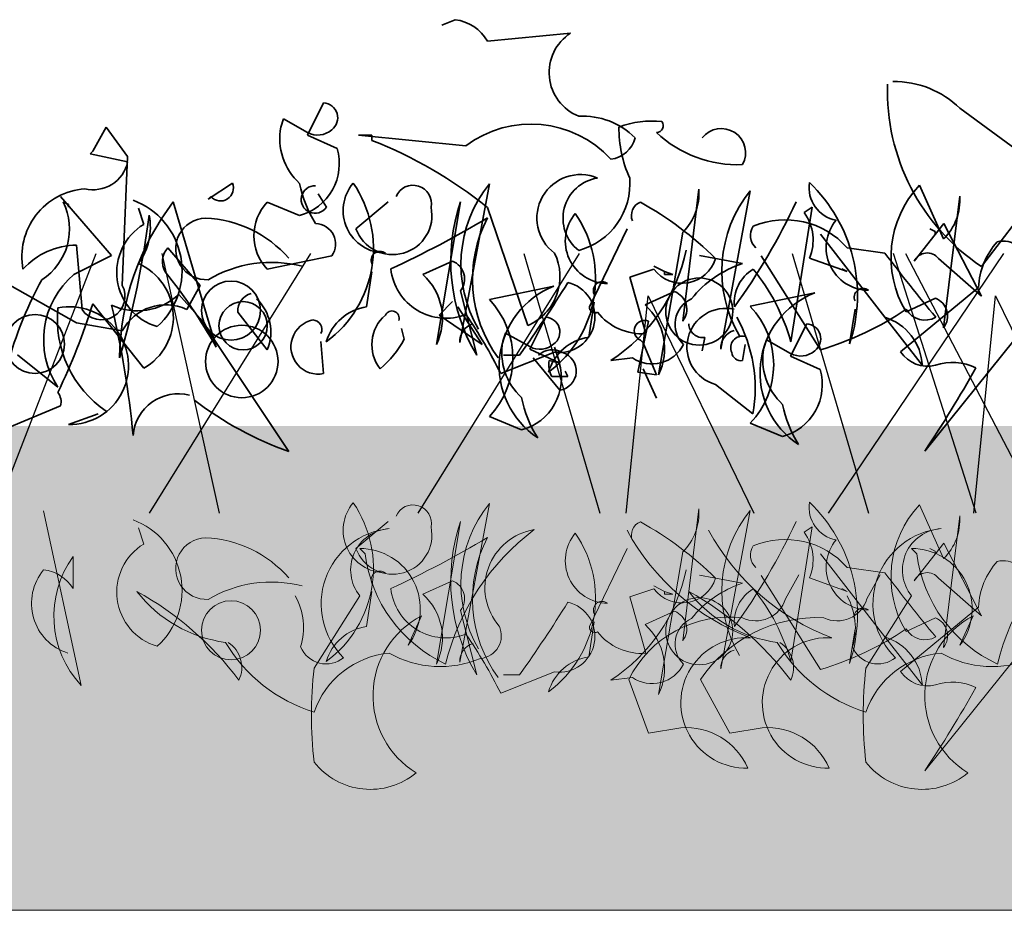
# Model space of a CAD drawing. Units: millimetres. Extents: x 28336 to 30817, y 504 to 2372.
# Drawn here: x 30280 to 30340, y 1217 to 1272 of the extents above; entities that cross this region are included whole.
import ezdxf

# ---------------------------------------------------------------- set-up
doc = ezdxf.new("R2010")
doc.units = ezdxf.units.MM
doc.header["$MEASUREMENT"] = 0
doc.layers.add('1', color=7, linetype='Continuous')
doc.layers.add('APP_plants', color=7, linetype='Continuous')

# ---------------------------------------------------------------- blocks, each defined once
blk = doc.blocks.new('Sedum 30mm')
at = {"layer": '1', "linetype": 'Continuous', "lineweight": 15}
h = blk.add_hatch(dxfattribs=at)
h.set_pattern_fill('AR-CONC', color=18, scale=0.25, style=0)
h.set_pattern_definition([(50, (0, 100), (1.793150457, -0.15688034), [0.1875, -2.0625]), (355, (0, 100), (-0.34687833, 1.880480334), [0.15, -1.65]), (100.4514, (0.1494, 99.987), (1.446273454, 1.723598855), [0.159350475, -1.75285528]), (46.1842, (0, 100.5), (2.66810262, -0.41379754), [0.28125, -3.09375]), (96.6356, (0.2223, 100.4655), (2.33665676, 2.43529468), [0.23902572, -2.6292825]), (351.1842, (0, 100.5), (2.33665486, 2.4352965), [0.225, -2.475]), (21, (0.25, 100.375), (1.49226763, -1.006547227), [0.1875, -2.0625]), (326, (0.25, 100.375), (0.60828833, 1.81287511), [0.15, -1.65]), (71.4514, (0.3744, 100.2911), (2.10055657, 0.80632624), [0.159350475, -1.75285528]), (37.5, (0, 100), (0.030399638, 0.832234635), [0, -1.63, 0, -1.675, 0, -1.65625]), (7.5, (0, 100), (0.657673844, 0.98602928), [0, -0.955, 0, -1.5925, 0, -0.63125]), (327.5, (-0.5575, 100), (1.33455609, -0.056387179), [0, -0.625, 0, -1.95, 0, -2.5875]), (317.5, (-0.8075, 100), (1.457965423, 0.250262456), [0, -0.8125, 0, -1.295, 0, -1.8375])])
edge = h.paths.add_edge_path()
edge.add_line((40705.191, -4981.522), (41087.08, -4981.522))
edge.add_line((40705.191, -5011.522), (40705.191, -4981.522))
edge.add_line((41087.08, -5011.522), (40705.191, -5011.522))
edge.add_line((41087.08, -4981.522), (41087.08, -5011.522))
blk = doc.blocks.new('Sedum geotex')
at = {"layer": '1', "color": 16, "linetype": 'Continuous', "lineweight": 15}
blk.add_line((23609.345, 8707.542), (23991.233, 8707.542), dxfattribs=at)
at = {"layer": 'APP_plants', "color": 62, "lineweight": 35}
for p, q in [((23800.207, 8762.697), (23799.376, 8762.364)), ((23807.353, 8761.866), (23802.202, 8761.367)), ((23792.064, 8757.545), (23791.067, 8755.551)), ((23831.45, 8757.213), (23837.1, 8753.058)), ((23789.405, 8756.049), (23789.572, 8756.548)), ((23789.572, 8756.548), (23791.067, 8755.717)), ((23778.603, 8756.049), (23777.773, 8754.554)), ((23779.933, 8754.221), (23778.603, 8756.049)), ((23791.067, 8755.551), (23792.895, 8754.72)), ((23795.056, 8755.551), (23794.225, 8755.551)), ((23794.225, 8755.551), (23800.872, 8754.886)), ((23795.056, 8755.218), (23795.056, 8755.551)), ((23777.773, 8754.554), (23777.606, 8754.387)), ((23777.606, 8754.387), (23779.933, 8753.889)), ((23779.601, 8746.244), (23779.933, 8754.221)), ((23784.918, 8751.579), (23786.414, 8752.576)), ((23800.496, 8742.702), (23802.324, 8752.523)), ((23837.1, 8753.058), (23832.779, 8747.408)), ((23615.238, 8742.286), (23617.066, 8752.107)), ((23629.031, 8749.115), (23627.535, 8752.439)), ((23792.231, 8751.08), (23791.732, 8751.911)), ((23814.289, 8744.032), (23815.287, 8752.191)), ((23629.031, 8743.615), (23630.028, 8751.774)), ((23778.936, 8748.089), (23775.778, 8751.745)), ((23775.945, 8751.412), (23776.277, 8751.246)), ((23776.277, 8751.246), (23776.277, 8751.08)), ((23785.417, 8742.422), (23782.758, 8751.412)), ((23785.085, 8751.745), (23784.918, 8751.579)), ((23790.569, 8750.565), (23788.574, 8751.396)), ((23794.059, 8749.75), (23796.053, 8751.412)), ((23780.93, 8750.021), (23780.598, 8751.018)), ((23804.694, 8743.752), (23802.202, 8751.064)), ((23820.98, 8742.755), (23822.31, 8751.08)), ((23822.31, 8751.08), (23821.811, 8750.748)), ((23830.453, 8750.083), (23828.625, 8747.74)), ((23832.779, 8745.58), (23830.453, 8750.083)), ((23628.186, 8749.746), (23628.518, 8749.579)), ((23628.518, 8749.579), (23628.518, 8749.413)), ((23808.516, 8744.915), (23810.843, 8749.734)), ((23814.289, 8749.532), (23812.794, 8740.708)), ((23822.808, 8749.418), (23826.797, 8744.266)), ((23776.775, 8748.737), (23777.108, 8744.749)), ((23784.42, 8746.244), (23782.426, 8748.571)), ((23824.47, 8748.571), (23826.797, 8748.239)), ((23776.609, 8746.925), (23778.936, 8748.089)), ((23788.574, 8747.241), (23792.563, 8748.072)), ((23815.33, 8748.089), (23817.989, 8747.59)), ((23822.808, 8742.256), (23819.152, 8748.072)), ((23822.144, 8747.922), (23824.47, 8747.092)), ((23830.12, 8747.906), (23832.779, 8745.58)), ((23794.723, 8744.915), (23795.056, 8747.075)), ((23812.505, 8747.241), (23811.009, 8746.743)), ((23813.17, 8747.092), (23812.505, 8747.424)), ((23813.17, 8747.092), (23813.668, 8746.925)), ((23813.17, 8746.925), (23813.17, 8747.092)), ((23824.47, 8747.092), (23824.138, 8747.258)), ((23771.458, 8746.909), (23776.775, 8743.918)), ((23811.009, 8746.743), (23812.006, 8743.253)), ((23813.668, 8746.925), (23813.17, 8746.925)), ((23617.066, 8744.945), (23621.054, 8745.775)), ((23626.372, 8742.13), (23631.191, 8746.119)), ((23783.589, 8744.749), (23784.42, 8746.244)), ((23802.324, 8745.361), (23806.313, 8746.192)), ((23811.963, 8745.029), (23813.791, 8745.86)), ((23626.705, 8744.612), (23628.533, 8745.443)), ((23783.09, 8745.684), (23784.42, 8744.188)), ((23800.041, 8745.237), (23799.21, 8744.406)), ((23808.473, 8743.035), (23808.805, 8745.195)), ((23623.215, 8742.618), (23623.547, 8744.778)), ((23635.013, 8744.877), (23627.868, 8735.982)), ((23780.93, 8741.109), (23777.773, 8745.097)), ((23786.746, 8744.583), (23788.574, 8742.256)), ((23801.869, 8742.578), (23800.374, 8744.905)), ((23784.42, 8744.188), (23789.904, 8735.957)), ((23799.21, 8744.406), (23801.869, 8742.578)), ((23805.814, 8744.276), (23804.817, 8742.282)), ((23811.508, 8740.864), (23812.173, 8744.022)), ((23826.797, 8744.266), (23829.123, 8741.275)), ((23620.556, 8743.86), (23619.559, 8741.865)), ((23776.775, 8743.918), (23779.601, 8743.419)), ((23797.05, 8742.911), (23796.884, 8743.575)), ((23617.897, 8742.364), (23618.063, 8742.862)), ((23618.063, 8742.862), (23619.559, 8742.032)), ((23792.064, 8740.777), (23791.898, 8742.771)), ((23803.155, 8742.781), (23803.321, 8743.279)), ((23803.321, 8743.279), (23804.817, 8742.448)), ((23811.674, 8742.859), (23811.84, 8742.693)), ((23815.662, 8743.025), (23815.496, 8742.194)), ((23806.356, 8742.106), (23803.032, 8740.777)), ((23804.817, 8742.282), (23806.645, 8741.451)), ((23806.356, 8742.422), (23806.688, 8741.425)), ((23811.84, 8742.693), (23812.671, 8740.698)), ((23817.989, 8741.581), (23818.155, 8742.578)), ((23619.559, 8741.865), (23621.387, 8741.034)), ((23773.119, 8741.94), (23775.612, 8739.946)), ((23803.199, 8741.924), (23804.196, 8741.924)), ((23806.688, 8739.753), (23805.027, 8741.747)), ((23806.688, 8741.425), (23806.024, 8741.591)), ((23811.175, 8741.757), (23809.846, 8741.591)), ((23807.187, 8740.594), (23807.021, 8740.927)), ((23811.84, 8741.083), (23812.671, 8739.255)), ((23806.19, 8740.594), (23807.187, 8740.594)), ((23812.671, 8740.698), (23811.508, 8740.864)), ((23614.905, 8740.11), (23617.232, 8738.282)), ((23775.778, 8738.782), (23772.621, 8737.453)), ((23776.277, 8737.619), (23778.105, 8738.284)), ((23804.318, 8737.296), (23802.324, 8738.127)), ((23619.06, 8736.88), (23617.066, 8737.711))]:
    blk.add_line(p, q, dxfattribs=at)
at = {"layer": 'APP_plants', "color": 30, "lineweight": 35}
for p, q in [((23800.54, 8751.412), (23799.044, 8742.588)), ((23798.213, 8746.909), (23800.041, 8747.74)), ((23800.54, 8745.912), (23801.537, 8741.924))]:
    blk.add_line(p, q, dxfattribs=at)
at = {"layer": 'APP_plants', "color": 72}
for p, q in [((23631.047, 8732.141), (23625.928, 8748.219)), ((23626.667, 8748.219), (23635.05, 8732.141)), ((23771.757, 8732.141), (23777.975, 8748.219)), ((23781.285, 8732.141), (23791.279, 8748.219)), ((23782.052, 8748.219), (23785.597, 8732.141)), ((23797.909, 8732.141), (23807.903, 8748.219)), ((23804.45, 8748.219), (23809.159, 8732.141)), ((23821.074, 8748.219), (23825.783, 8732.141)), ((23823.311, 8732.141), (23834.164, 8748.219)), ((23609.383, 8732.141), (23610.737, 8745.593)), ((23610.737, 8745.593), (23617.287, 8732.141)), ((23630.894, 8732.141), (23632.248, 8745.593)), ((23632.248, 8745.593), (23638.797, 8732.141))]:
    blk.add_line(p, q, dxfattribs=at)
at = {"layer": 'APP_plants', "color": 7, "lineweight": 5}
for p, q in [((23629.031, 8729.319), (23627.535, 8732.643)), ((23800.496, 8722.906), (23802.324, 8732.727)), ((23814.289, 8724.236), (23815.287, 8732.395)), ((23615.238, 8722.489), (23617.066, 8732.311)), ((23629.031, 8723.819), (23630.028, 8731.978)), ((23774.732, 8732.281), (23777.059, 8721.463)), ((23780.93, 8730.225), (23780.598, 8731.222)), ((23794.059, 8729.954), (23796.053, 8731.616)), ((23800.54, 8731.616), (23799.044, 8722.792)), ((23820.98, 8722.958), (23822.31, 8731.284)), ((23822.31, 8731.284), (23821.811, 8730.951)), ((23628.186, 8729.95), (23628.518, 8729.783)), ((23794.297, 8729.953), (23794.629, 8729.62)), ((23808.516, 8725.119), (23810.843, 8729.938)), ((23828.453, 8729.953), (23828.786, 8729.62)), ((23830.453, 8730.287), (23828.625, 8727.944)), ((23832.779, 8725.784), (23830.453, 8730.287)), ((23628.518, 8729.783), (23628.518, 8729.617)), ((23776.56, 8729.456), (23776.56, 8727.462)), ((23814.289, 8729.736), (23812.794, 8720.912)), ((23822.808, 8729.622), (23826.797, 8724.47)), ((23824.47, 8728.775), (23826.797, 8728.442)), ((23619.243, 8726.821), (23620.074, 8728.317)), ((23624.283, 8726.821), (23625.114, 8728.317)), ((23815.33, 8728.292), (23817.989, 8727.794)), ((23822.808, 8722.46), (23819.152, 8728.276)), ((23822.144, 8728.126), (23824.47, 8727.295)), ((23830.12, 8728.11), (23832.779, 8725.784)), ((23798.213, 8727.113), (23800.041, 8727.944)), ((23813.17, 8727.295), (23812.505, 8727.628)), ((23794.297, 8727.023), (23791.472, 8722.536)), ((23794.723, 8725.119), (23795.056, 8727.279)), ((23812.505, 8727.445), (23811.009, 8726.947)), ((23811.009, 8726.947), (23812.006, 8723.457)), ((23813.17, 8727.129), (23813.17, 8727.295)), ((23813.17, 8727.295), (23813.668, 8727.129)), ((23813.668, 8727.129), (23813.17, 8727.129)), ((23824.47, 8727.295), (23824.138, 8727.462)), ((23828.453, 8727.023), (23825.628, 8722.536)), ((23626.372, 8722.334), (23631.191, 8726.323)), ((23798.119, 8725.782), (23797.288, 8723.954)), ((23800.54, 8726.116), (23801.537, 8722.127)), ((23811.963, 8725.233), (23813.791, 8726.064)), ((23832.276, 8725.782), (23831.445, 8723.954)), ((23626.705, 8724.816), (23628.533, 8725.647)), ((23635.013, 8725.081), (23627.868, 8716.185)), ((23808.473, 8723.238), (23808.805, 8725.399)), ((23623.215, 8722.822), (23623.547, 8724.982)), ((23826.797, 8724.47), (23829.123, 8721.479)), ((23806.356, 8722.31), (23803.032, 8720.98)), ((23803.199, 8722.127), (23804.196, 8722.127)), ((23610.767, 8718.512), (23609.539, 8721.836)), ((23615.807, 8718.512), (23613.979, 8721.836)), ((23811.175, 8721.961), (23809.846, 8721.795)), ((23612.761, 8718.844), (23610.767, 8718.512)), ((23617.801, 8718.844), (23615.807, 8718.512))]:
    blk.add_line(p, q, dxfattribs=at)
at = {"layer": 'APP_plants', "color": 62, "lineweight": 35}
for centre, radius in [((23613.908, 8744.623), 2.077), ((23786.331, 8744.682), 1.828), ((23787.079, 8743.742), 1.496), ((23774.2, 8742.609), 1.828), ((23786.996, 8741.529), 2.243)]:
    blk.add_circle(centre, radius, dxfattribs=at)
at = {"layer": 'APP_plants', "color": 7, "lineweight": 5}
for centre, radius in [((23613.908, 8724.827), 2.077), ((23786.331, 8724.886), 1.828)]:
    blk.add_circle(centre, radius, dxfattribs=at)
at = {"layer": 'APP_plants', "color": 62, "lineweight": 35}
for centre, radius, start, end in [((23799.875, 8760.038), 2.68, 29.74646, 82.87341), ((23808.935, 8759.419), 2.914, 122.87842, 248.17666), ((23840.063, 8758.304), 13.106, 178.23148, 236.23881), ((23827.331, 8752.939), 5.935, 46.05357, 90.34361), ((23792.007, 8756.622), 0.925, 306.92459, 86.4739), ((23804.901, 8749.524), 6.707, 42.49658, 126.92325), ((23808.119, 8752.172), 4.55, 44.9183, 93.37279), ((23812.339, 8750.897), 5.525, 83.09024, 111.1598), ((23812.671, 8756.132), 0.415, 270.0006, 36.8693), ((23793.145, 8755.357), 3.803, 169.50996, 227.35994), ((23791.7, 8756.835), 1.285, 240.50307, 312.17732), ((23817.669, 8755.942), 7.325, 179.16471, 204.6126), ((23817.648, 8760.902), 7.187, 226.17116, 272.71675), ((23816.676, 8754.454), 1.503, 330.88433, 141.73554), ((23785.246, 8730.123), 26.945, 51.0034, 68.64956), ((23809.627, 8755.808), 1.766, 277.12631, 346.14077), ((23789.703, 8753.779), 3.328, 285.07363, 16.42872), ((23777.795, 8754.351), 2.187, 256.22095, 347.78982), ((23807.964, 8750.406), 2.699, 67.07427, 233.43597), ((23622.758, 8752.303), 2.058, 171.54409, 259.53127), ((23614.083, 8745.644), 9.619, 341.66749, 46.36116), ((23785.684, 8752.265), 0.794, 220.97812, 23.03264), ((23797.716, 8753.972), 7.285, 191.18336, 212.41945), ((23787.975, 8748.526), 7.17, 306.40228, 34.38947), ((23795.908, 8750.876), 2.637, 139.8616, 269.52538), ((23808.468, 8747.549), 7.905, 141.00743, 210.53502), ((23809.405, 8750.396), 2.526, 98.88278, 232.04831), ((23806.729, 8752.549), 4.294, 285.15658, 4.57503), ((23623.21, 8747.133), 7.905, 141.00743, 210.53502), ((23632.305, 8747.975), 6.532, 136.89451, 210.98558), ((23777.604, 8748.016), 4.224, 94.48225, 190.56539), ((23791.527, 8751.559), 0.851, 87.36792, 325.76218), ((23797.6, 8751.309), 1.135, 348.33762, 157.45692), ((23811.921, 8751.937), 3.375, 314.56395, 4.32396), ((23626.663, 8751.52), 3.375, 314.56395, 4.32396), ((23772.586, 8749.746), 3.749, 302.75917, 26.39651), ((23795.579, 8741.599), 16.145, 142.56919, 179.43899), ((23778.643, 8747.15), 4.658, 312.0192, 69.61751), ((23790.752, 8749.319), 3.009, 136.34353, 223.65647), ((23812.006, 8750.565), 0.895, 111.80275, 201.80007), ((23801.368, 8732.808), 21.253, 45.26535, 60.99485), ((23785.161, 8768.306), 39.904, 324.11308, 334.95286), ((23796.34, 8750.574), 2.425, 199.84663, 12.04416), ((23801.725, 8746.645), 7.17, 306.40228, 34.38947), ((23809.658, 8748.995), 2.637, 139.8616, 269.52538), ((23819.419, 8749.034), 2.942, 337.80124, 35.61843), ((23624.4, 8748.579), 2.637, 139.8616, 269.52538), ((23722.972, 8758.056), 58.768, 343.89872, 352.693), ((23777.565, 8749.834), 3.773, 323.50985, 11.43253), ((23784.821, 8748.503), 1.913, 92.05929, 272.91982), ((23784.409, 8743.136), 7.287, 41.05722, 87.3008), ((23791.547, 8748.811), 1.256, 323.97337, 89.15674), ((23766.836, 8810.177), 69.442, 295.03225, 300.61594), ((23809.527, 8746.623), 8.249, 152.63161, 216.14937), ((23820.639, 8745.198), 5.104, 41.36071, 112.88929), ((23782.752, 8747.04), 3.494, 121.43945, 253.51427), ((23819.512, 8749.333), 1.029, 146.52425, 227.72578), ((23635.767, 8745.887), 4.582, 138.14389, 177.09584), ((23632.717, 8747.327), 1.657, 9.97903, 102.64083), ((23776.819, 8744.2), 4.537, 90.54597, 137.90952), ((23783.304, 8747.716), 1.226, 135.78625, 211.53337), ((23795.554, 8747.802), 0.548, 52.6971, 204.62252), ((23803.383, 8746.789), 3.308, 293.35335, 26.00037), ((23803.939, 8750.616), 10.786, 303.20789, 348.25862), ((23952.804, 8845.161), 158.971, 217.5668, 219.39572), ((23829.423, 8747.368), 0.881, 37.66986, 155.01053), ((23779.126, 8744.266), 3.636, 299.74457, 66.12677), ((23788.824, 8740.029), 7.638, 75.51057, 120.74963), ((23814.247, 8748.547), 2.177, 216.84231, 342.8893), ((23820.06, 8741.208), 6.71, 107.9748, 141.18621), ((23755.203, 8725.318), 34.719, 29.51465, 38.80474), ((23799.644, 8747.655), 3.448, 186.61209, 290.86044), ((23819.9, 8745.164), 2.423, 120.96396, 185.90593), ((23809.159, 8739.472), 12.268, 15.52019, 39.29496), ((23795.984, 8734.952), 24.334, 151.41872, 163.75839), ((23780.039, 8742.874), 5.308, 130.25583, 213.48397), ((23729.489, 8794.794), 91.523, 324.71291, 328.09782), ((23806.654, 8744.289), 2.203, 262.23727, 75.99167), ((23809.304, 8745.922), 0.548, 52.6971, 204.62252), ((23622.991, 8740.82), 5.321, 111.34962, 236.53299), ((23624.046, 8745.505), 0.548, 52.6971, 204.62252), ((23778.313, 8745.566), 1.456, 214.14374, 27.78377), ((23808.25, 8741.237), 5.321, 111.34962, 236.53299), ((23813.355, 8744.759), 1.184, 322.12502, 68.38522), ((23628.096, 8744.342), 1.184, 322.12502, 68.38522), ((23780.525, 8748.404), 3.739, 244.85435, 313.3262), ((23787.878, 8744.653), 1.134, 105.36993, 183.55472), ((23785.968, 8743.356), 2.829, 337.12486, 46.65245), ((23798.534, 8741.744), 5.239, 316.34353, 43.65647), ((23815.56, 8743.828), 1.745, 114.68824, 225.2958), ((23615.544, 8742.422), 2.399, 77.37531, 254.5522), ((23613.275, 8741.328), 5.239, 316.34353, 43.65647), ((23782.444, 8744.144), 6.868, 174.07795, 236.0041), ((23739.242, 8757.108), 40.359, 334.31096, 342.68617), ((23776.331, 8741.271), 3.653, 269.1581, 101.34253), ((23721.616, 8731.428), 58.909, 5.38295, 13.33905), ((23782.291, 8741.996), 3.043, 64.74684, 152.12306), ((23795.182, 8741.867), 3.083, 98.56755, 163.26122), ((23796.289, 8744.208), 0.449, 342.59765, 153.79953), ((23808.849, 8744.873), 0.335, 172.87559, 299.74428), ((23811.768, 8746.747), 3.502, 218.17083, 273.9042), ((23809.516, 8742.318), 3.652, 333.83999, 47.93106), ((23817.424, 8760.559), 19.078, 286.39326, 304.12286), ((23829.289, 8745.43), 1.34, 209.74622, 299.74354), ((23608.257, 8739.86), 9.112, 350.02371, 28.90093), ((23791.732, 8742.438), 1.695, 101.30993, 281.30993), ((23791.372, 8743.519), 0.582, 334.65492, 87.2726), ((23797.486, 8742.568), 2.437, 131.02524, 217.55358), ((23774.854, 8726.592), 31.547, 26.71994, 34.43852), ((23805.757, 8743.353), 0.925, 306.92459, 86.4739), ((23811.923, 8743.44), 0.633, 66.80141, 246.80141), ((23825.826, 8741.111), 3.301, 2.85021, 72.89976), ((23616.369, 8742.356), 1.134, 105.36993, 183.55472), ((23620.499, 8742.937), 0.925, 306.92459, 86.4739), ((23801.628, 8742.773), 1.134, 105.36993, 183.55472), ((23815.52, 8743.868), 0.855, 180.79615, 279.59271), ((23791.732, 8745.736), 6.022, 309.40125, 332.01993), ((23806.895, 8742.088), 3.803, 169.50996, 227.35994), ((23808.932, 8739.986), 3.083, 98.56755, 163.26122), ((23817.976, 8742.381), 0.718, 75.5409, 204.84796), ((23621.636, 8741.672), 3.803, 169.50996, 227.35994), ((23620.191, 8743.15), 1.285, 240.50307, 312.17732), ((23628.034, 8743.227), 1.991, 213.42639, 284.49858), ((23805.45, 8743.567), 1.285, 240.50307, 312.17732), ((23806.214, 8741.035), 1.226, 58.46663, 134.21375), ((23812.398, 8743.526), 2.15, 235.34528, 334.14184), ((23807.602, 8741.342), 1.598, 171.02742, 207.89722), ((23806.503, 8740.936), 1.197, 278.90977, 72.919), ((23817.906, 8742.163), 0.588, 188.13145, 278.12876), ((23618.195, 8740.093), 3.328, 285.07363, 16.42872), ((23564.445, 8778.397), 76.299, 326.22644, 330.76503), ((23629.575, 8738.157), 3.311, 64.0207, 108.35115), ((23803.453, 8740.51), 3.328, 285.07363, 16.42872), ((23774.864, 8739.032), 0.947, 344.74646, 37.87341), ((23783.069, 8736.718), 2.814, 75.89141, 175.18395), ((23797.03, 8756.02), 21.291, 232.56309, 250.44563), ((23811.465, 8740.704), 7.285, 191.18336, 212.41945), ((23626.207, 8740.287), 7.285, 191.18336, 212.41945)]:
    blk.add_arc(centre, radius, start, end, dxfattribs=at)
at = {"layer": 'APP_plants', "color": 30, "lineweight": 35}
for centre, radius, start, end in [((23811.268, 8747.743), 11.339, 161.11879, 210.87881), ((23799.605, 8746.639), 1.184, 322.12502, 68.38522), ((23795.766, 8744.198), 3.652, 333.83999, 47.93106)]:
    blk.add_arc(centre, radius, start, end, dxfattribs=at)
at = {"layer": 'APP_plants', "color": 7, "lineweight": 5}
for centre, radius, start, end in [((23622.758, 8732.506), 2.058, 171.54409, 259.53127), ((23614.083, 8725.847), 9.619, 341.66749, 46.36116), ((23632.305, 8728.179), 6.532, 136.89451, 210.98558), ((23787.975, 8728.73), 7.17, 306.40228, 34.38947), ((23795.908, 8731.079), 2.637, 139.8616, 269.52538), ((23797.6, 8731.513), 1.135, 348.33762, 157.45692), ((23808.468, 8727.753), 7.905, 141.00743, 210.53502), ((23811.921, 8732.14), 3.375, 314.56395, 4.32396), ((23623.21, 8727.337), 7.905, 141.00743, 210.53502), ((23626.663, 8731.724), 3.375, 314.56395, 4.32396), ((23778.643, 8727.354), 4.658, 312.0192, 69.61751), ((23796.593, 8726.517), 4.685, 95.73594, 225.33242), ((23796.296, 8728.623), 2.56, 93.8211, 218.67991), ((23796.34, 8730.778), 2.425, 199.84663, 12.04416), ((23811.268, 8727.947), 11.339, 161.11879, 210.87881), ((23812.006, 8730.769), 0.895, 111.80275, 201.80007), ((23801.368, 8713.012), 21.253, 45.26535, 60.99485), ((23785.161, 8748.51), 39.904, 324.11308, 334.95286), ((23830.75, 8726.517), 4.685, 95.73594, 225.33242), ((23830.452, 8728.623), 2.56, 93.8211, 218.67991), ((23622.231, 8738.04), 14.564, 208.54675, 249.29666), ((23627.271, 8738.04), 14.564, 208.54675, 249.29666), ((23784.821, 8728.707), 1.913, 92.05929, 272.91982), ((23784.409, 8723.34), 7.287, 41.05722, 87.3008), ((23766.836, 8790.381), 69.442, 295.03225, 300.61594), ((23814.013, 8719.275), 14.821, 126.97401, 166.27915), ((23809.527, 8726.827), 8.249, 152.63161, 216.14937), ((23805.688, 8727.522), 3.642, 99.31324, 220.97633), ((23801.725, 8726.849), 7.17, 306.40228, 34.38947), ((23809.658, 8729.199), 2.637, 139.8616, 269.52538), ((23819.419, 8729.238), 2.942, 337.80124, 35.61843), ((23848.17, 8719.275), 14.821, 126.97401, 166.27915), ((23624.4, 8728.783), 2.637, 139.8616, 269.52538), ((23782.752, 8727.244), 3.494, 121.43945, 253.51427), ((23794.304, 8726.211), 3.742, 322.89295, 90.11305), ((23819.512, 8729.536), 1.029, 146.52425, 227.72578), ((23820.639, 8725.402), 5.104, 41.36071, 112.88929), ((23828.461, 8726.211), 3.742, 322.89295, 90.11305), ((23781.648, 8725.761), 6.287, 144.00998, 223.1282), ((23803.305, 8730.719), 8.745, 187.21474, 245.04176), ((23837.461, 8730.719), 8.745, 187.21474, 245.04176), ((23635.767, 8726.091), 4.582, 138.14389, 177.09584), ((23632.717, 8727.531), 1.657, 9.97903, 102.64083), ((23777.21, 8726.551), 3.231, 140.07083, 252.30759), ((23774.483, 8726.215), 2.423, 30.96533, 84.09228), ((23795.554, 8728.006), 0.548, 52.6971, 204.62252), ((23803.939, 8730.82), 10.786, 303.20789, 348.25862), ((23814.247, 8728.75), 2.177, 216.84231, 342.8893), ((23952.804, 8825.365), 158.971, 217.5668, 219.39572), ((23829.423, 8727.572), 0.881, 37.66986, 155.01053), ((23788.824, 8720.232), 7.638, 75.51057, 120.74963), ((23799.605, 8726.843), 1.184, 322.12502, 68.38522), ((23820.06, 8721.412), 6.71, 107.9748, 141.18621), ((23787.061, 8732.342), 8.276, 217.59022, 262.54675), ((23770.856, 8709.841), 19.942, 36.82355, 61.06526), ((23786.762, 8725.038), 4.056, 342.97115, 29.04687), ((23799.644, 8727.859), 3.448, 186.61209, 290.86044), ((23795.766, 8724.402), 3.652, 333.83999, 47.93106), ((23821.218, 8732.342), 8.276, 217.59022, 262.54675), ((23805.012, 8709.841), 19.942, 36.82355, 61.06526), ((23819.9, 8725.368), 2.423, 120.96396, 185.90593), ((23809.159, 8719.676), 12.268, 15.52019, 39.29496), ((23820.919, 8725.038), 4.056, 342.97115, 29.04687), ((23617.415, 8727.379), 1.911, 244.2311, 343.02766), ((23622.455, 8727.379), 1.911, 244.2311, 343.02766), ((23624.046, 8725.709), 0.548, 52.6971, 204.62252), ((23729.489, 8774.998), 91.523, 324.71291, 328.09782), ((23806.654, 8724.493), 2.203, 262.23727, 75.99167), ((23809.304, 8726.126), 0.548, 52.6971, 204.62252), ((23615.793, 8718.713), 6.99, 83.50104, 153.46604), ((23621.208, 8716.933), 8.735, 87.27476, 145.85534), ((23800.709, 8720.824), 5.593, 117.58266, 238.50315), ((23813.355, 8724.963), 1.184, 322.12502, 68.38522), ((23834.865, 8720.824), 5.593, 117.58266, 238.50315), ((23628.096, 8724.546), 1.184, 322.12502, 68.38522), ((23795.182, 8722.071), 3.083, 98.56755, 163.26122), ((23801.645, 8724.552), 1.419, 275.28124, 24.20589), ((23808.849, 8725.077), 0.335, 172.87559, 299.74428), ((23809.516, 8722.522), 3.652, 333.83999, 47.93106), ((23815.56, 8724.032), 1.745, 114.68824, 225.2958), ((23774.854, 8706.796), 31.547, 26.71994, 34.43852), ((23811.768, 8726.95), 3.502, 218.17083, 273.9042), ((23817.424, 8740.762), 19.078, 286.39326, 304.12286), ((23825.826, 8721.315), 3.301, 2.85021, 72.89976), ((23829.289, 8725.634), 1.34, 209.74622, 299.74354), ((23616.807, 8720.388), 4.038, 86.09323, 271.54581), ((23621.847, 8720.388), 4.038, 86.09323, 271.54581), ((23794.342, 8729.099), 9.717, 210.71104, 252.82131), ((23785.17, 8722.581), 1.827, 334.47807, 57.41272), ((23792.22, 8724.514), 1.713, 202.83365, 309.09386), ((23801.628, 8722.976), 1.134, 105.36993, 183.55472), ((23828.498, 8729.099), 9.717, 210.71104, 252.82131), ((23819.326, 8722.581), 1.827, 334.47807, 57.41272), ((23826.376, 8724.514), 1.713, 202.83365, 309.09386), ((23616.369, 8722.56), 1.134, 105.36993, 183.55472), ((23796.66, 8718.002), 5.496, 95.58472, 160.72973), ((23799.289, 8729.061), 6.423, 240.49111, 292.77597), ((23808.932, 8720.19), 3.083, 98.56755, 163.26122), ((23830.816, 8718.002), 5.496, 95.58472, 160.72973), ((23833.445, 8729.061), 6.423, 240.49111, 292.77597), ((23812.398, 8723.73), 2.15, 235.34528, 334.14184), ((23628.034, 8723.431), 1.991, 213.42639, 284.49858), ((23816.821, 8719.628), 25.516, 173.45539, 186.54461), ((23850.978, 8719.628), 25.516, 173.45539, 186.54461), ((23629.575, 8718.361), 3.311, 64.0207, 108.35115), ((23564.445, 8758.601), 76.299, 326.22644, 330.76503), ((23613.084, 8714.674), 4.183, 23.64292, 94.42957), ((23618.124, 8714.674), 4.183, 23.64292, 94.42957), ((23794.953, 8719.463), 4.432, 218.23773, 309.74426), ((23829.11, 8719.463), 4.432, 218.23773, 309.74426)]:
    blk.add_arc(centre, radius, start, end, dxfattribs=at)

msp = doc.modelspace()

# ---------------------------------------------------------------- block references
at = {"layer": '1', "color": 40, "rotation": 360}
for p in [(6506.303, -7490.398), (6707.71, -7490.398)]:
    msp.add_blockref('Sedum geotex', p, dxfattribs=at)
at = {"layer": '1', "linetype": 'Continuous', "lineweight": 15}
for p in [(-10589.544, 6228.666), (-10388.137, 6228.666)]:
    msp.add_blockref('Sedum 30mm', p, dxfattribs=at)

doc.saveas('drawing.dxf')
